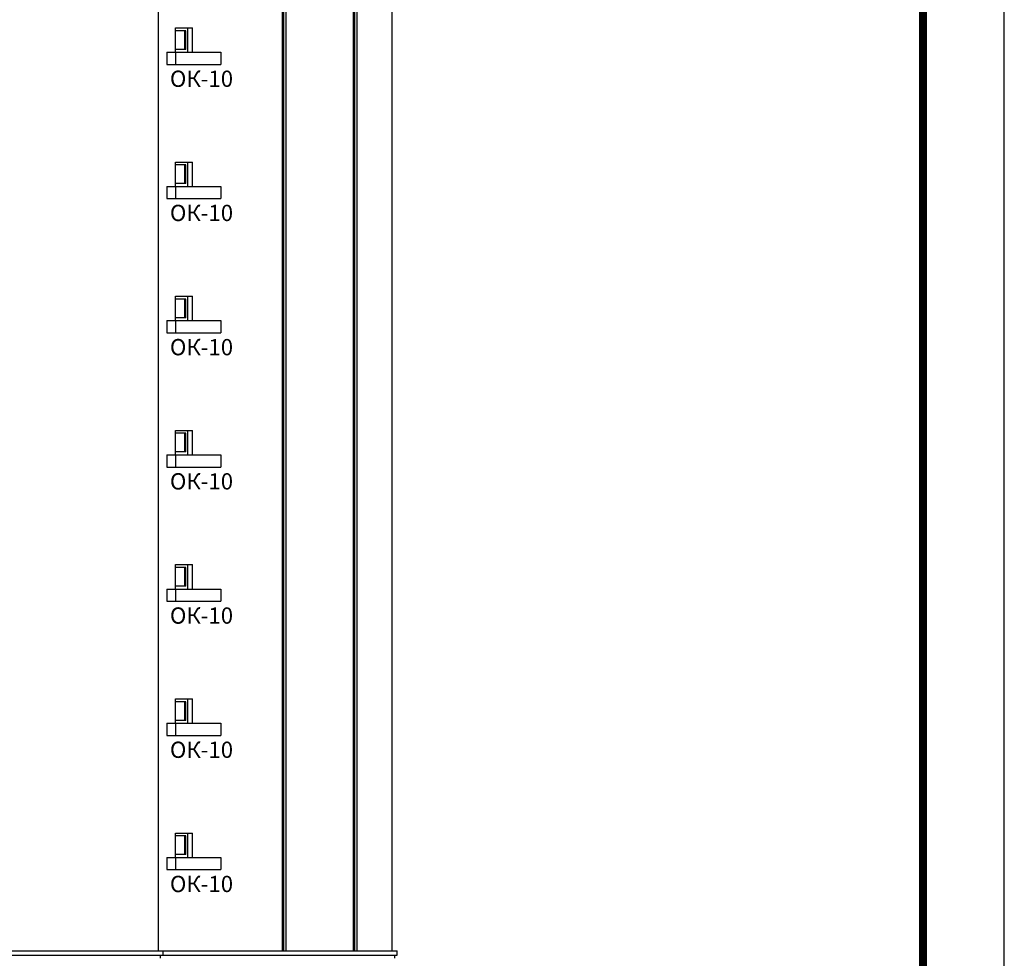
# Model space of a CAD drawing. Extents: x -1129320 to 253385, y -93406 to 361880.
# Drawn here: x -910757 to -886541, y 270064 to 293144 of the extents above; entities that cross this region are included whole.
import ezdxf

# ---------------------------------------------------------------- set-up
doc = ezdxf.new("R2010")
doc.units = 0
doc.header["$LTSCALE"] = 5
doc.layers.add('Ramka', color=7, linetype='Continuous')
doc.layers.add('stena', color=7, linetype='Continuous')
doc.styles.add('Текст Аrial Cyr', font='arial.ttf')

msp = doc.modelspace()

# ---------------------------------------------------------------- linework, layer by layer
msp.add_line((-901597.9, 270243.8), (-901597.9, 303063.8))
at = {"color": 7}
for p, q in [((-989829.8, 270243.8), (-901474.1, 270243.8)), ((-989729.8, 270143.8), (-901474.1, 270143.8)), ((-907290, 270063.8), (-907290, 270143.8)), ((-907231, 270143.8), (-907231, 270243.8)), ((-901533.1, 270063.8), (-901533.1, 270143.8)), ((-901474.1, 270143.8), (-901474.1, 270243.8))]:
    msp.add_line(p, q, dxfattribs=at)
at = {"layer": 'DefPoints', "color": 7}
msp.add_lwpolyline([(-1002141, 361879.7), (-1002141, 201479.7), (-886541, 201479.7), (-886541, 361879.7)], close=True, dxfattribs=at)
at = {"layer": 'Ramka', "const_width": 200}
msp.add_lwpolyline([(-1000141, 353879.7), (-1000141, 203479.7), (-888541, 203479.7), (-888541, 353879.7)], close=True, dxfattribs=at)
at = {"layer": 'stena', "lineweight": -3}
msp.add_line((-907354.7, 303063.8), (-907354.7, 270243.8), dxfattribs=at)
at = {"layer": 'stena', "color": 5, "lineweight": -3}
for p, q in [((-904301.5, 303063.8), (-904301.5, 270243.8)), ((-904267.5, 303063.8), (-904267.5, 270243.8)), ((-904215.5, 303063.8), (-904215.5, 270243.8)), ((-902553.5, 303063.8), (-902553.5, 270243.8)), ((-902519.5, 303063.8), (-902519.5, 270243.8)), ((-902467.5, 303063.8), (-902467.5, 270243.8)), ((-906927.9, 292343.8), (-906927.9, 292943.8)), ((-906927.9, 292943.8), (-906503.7, 292943.8)), ((-906669.8, 292873.8), (-906927.9, 292873.8)), ((-906693.2, 292413.8), (-906693.2, 292873.8)), ((-906669.8, 292413.8), (-906669.8, 292873.8)), ((-906620.3, 292343.8), (-906620.3, 292943.8)), ((-906503.7, 292343.8), (-906503.7, 292943.8)), ((-906669.8, 292413.8), (-906927.9, 292413.8)), ((-906927.9, 292343.8), (-906503.7, 292343.8)), ((-906927.9, 289043.8), (-906927.9, 289643.8)), ((-906927.9, 289643.8), (-906503.7, 289643.8)), ((-906620.3, 289043.8), (-906620.3, 289643.8)), ((-906503.7, 289043.8), (-906503.7, 289643.8)), ((-906669.8, 289573.8), (-906927.9, 289573.8)), ((-906693.2, 289113.8), (-906693.2, 289573.8)), ((-906669.8, 289113.8), (-906669.8, 289573.8)), ((-906669.8, 289113.8), (-906927.9, 289113.8)), ((-906927.9, 289043.8), (-906503.7, 289043.8)), ((-906927.9, 285743.8), (-906927.9, 286343.8)), ((-906927.9, 286343.8), (-906503.7, 286343.8)), ((-906669.8, 286273.8), (-906927.9, 286273.8)), ((-906693.2, 285813.8), (-906693.2, 286273.8)), ((-906669.8, 285813.8), (-906669.8, 286273.8)), ((-906620.3, 285743.8), (-906620.3, 286343.8)), ((-906503.7, 285743.8), (-906503.7, 286343.8)), ((-906669.8, 285813.8), (-906927.9, 285813.8)), ((-906927.9, 285743.8), (-906503.7, 285743.8)), ((-906927.9, 282443.8), (-906927.9, 283043.8)), ((-906927.9, 283043.8), (-906503.7, 283043.8)), ((-906669.8, 282973.8), (-906927.9, 282973.8)), ((-906693.2, 282513.8), (-906693.2, 282973.8)), ((-906669.8, 282513.8), (-906669.8, 282973.8)), ((-906620.3, 282443.8), (-906620.3, 283043.8)), ((-906503.7, 282443.8), (-906503.7, 283043.8)), ((-906669.8, 282513.8), (-906927.9, 282513.8)), ((-906927.9, 282443.8), (-906503.7, 282443.8)), ((-906927.9, 279143.8), (-906927.9, 279743.8)), ((-906927.9, 279743.8), (-906503.7, 279743.8)), ((-906620.3, 279143.8), (-906620.3, 279743.8)), ((-906503.7, 279143.8), (-906503.7, 279743.8)), ((-906669.8, 279673.8), (-906927.9, 279673.8)), ((-906693.2, 279213.8), (-906693.2, 279673.8)), ((-906669.8, 279213.8), (-906669.8, 279673.8)), ((-906669.8, 279213.8), (-906927.9, 279213.8)), ((-906927.9, 279143.8), (-906503.7, 279143.8)), ((-906927.9, 275843.8), (-906927.9, 276443.8)), ((-906927.9, 276443.8), (-906503.7, 276443.8)), ((-906669.8, 276373.8), (-906927.9, 276373.8)), ((-906693.2, 275913.8), (-906693.2, 276373.8)), ((-906669.8, 275913.8), (-906669.8, 276373.8)), ((-906620.3, 275843.8), (-906620.3, 276443.8)), ((-906503.7, 275843.8), (-906503.7, 276443.8)), ((-906669.8, 275913.8), (-906927.9, 275913.8)), ((-906927.9, 275843.8), (-906503.7, 275843.8)), ((-906927.9, 272543.8), (-906927.9, 273143.8)), ((-906927.9, 273143.8), (-906503.7, 273143.8)), ((-906669.8, 273073.8), (-906927.9, 273073.8)), ((-906693.2, 272613.8), (-906693.2, 273073.8)), ((-906669.8, 272613.8), (-906669.8, 273073.8)), ((-906620.3, 272543.8), (-906620.3, 273143.8)), ((-906503.7, 272543.8), (-906503.7, 273143.8)), ((-906669.8, 272613.8), (-906927.9, 272613.8)), ((-906927.9, 272543.8), (-906503.7, 272543.8))]:
    msp.add_line(p, q, dxfattribs=at)
at = {"layer": 'stena', "color": 7, "lineweight": -3}
for p, q in [((-907140.1, 292343.8), (-907140.1, 292043.8)), ((-907140.1, 292343.8), (-905812.1, 292343.8)), ((-906927.9, 292343.8), (-906927.9, 292043.8)), ((-905812.1, 292343.8), (-905812.1, 292043.8)), ((-907140.1, 292043.8), (-905812.1, 292043.8)), ((-907140.1, 289043.8), (-907140.1, 288743.8)), ((-907140.1, 289043.8), (-905812.1, 289043.8)), ((-906927.9, 289043.8), (-906927.9, 288743.8)), ((-905812.1, 289043.8), (-905812.1, 288743.8)), ((-907140.1, 288743.8), (-905812.1, 288743.8)), ((-907140.1, 285743.8), (-907140.1, 285443.8)), ((-907140.1, 285743.8), (-905812.1, 285743.8)), ((-906927.9, 285743.8), (-906927.9, 285443.8)), ((-905812.1, 285743.8), (-905812.1, 285443.8)), ((-907140.1, 285443.8), (-905812.1, 285443.8)), ((-907140.1, 282443.8), (-907140.1, 282143.8)), ((-907140.1, 282443.8), (-905812.1, 282443.8)), ((-906927.9, 282443.8), (-906927.9, 282143.8)), ((-905812.1, 282443.8), (-905812.1, 282143.8)), ((-907140.1, 282143.8), (-905812.1, 282143.8)), ((-907140.1, 279143.8), (-907140.1, 278843.8)), ((-907140.1, 279143.8), (-905812.1, 279143.8)), ((-906927.9, 279143.8), (-906927.9, 278843.8)), ((-905812.1, 279143.8), (-905812.1, 278843.8)), ((-907140.1, 278843.8), (-905812.1, 278843.8)), ((-907140.1, 275843.8), (-907140.1, 275543.8)), ((-907140.1, 275843.8), (-905812.1, 275843.8)), ((-906927.9, 275843.8), (-906927.9, 275543.8)), ((-905812.1, 275843.8), (-905812.1, 275543.8)), ((-907140.1, 275543.8), (-905812.1, 275543.8)), ((-907140.1, 272543.8), (-907140.1, 272243.8)), ((-907140.1, 272543.8), (-905812.1, 272543.8)), ((-906927.9, 272543.8), (-906927.9, 272243.8)), ((-905812.1, 272543.8), (-905812.1, 272243.8)), ((-907140.1, 272243.8), (-905812.1, 272243.8))]:
    msp.add_line(p, q, dxfattribs=at)

# ---------------------------------------------------------------- texts
at = {"color": 1, "char_height": 400, "width": 1696.259, "attachment_point": 1, "style": 'Текст Аrial Cyr'}
for insert in [(-907062.3, 291891.9), (-907062.3, 288591.9), (-907062.3, 285291.9), (-907062.3, 281991.9), (-907062.3, 278691.9), (-907062.3, 275391.9), (-907062.3, 272091.9)]:
    msp.add_mtext('{\\fArial|b0|i0|c204|p34;ОК-\\fArial|b0|i0|c0|p34;10\\fArial|b0|i0|c204|p34;}', dxfattribs=dict(at, insert=insert))

doc.saveas('drawing.dxf')
